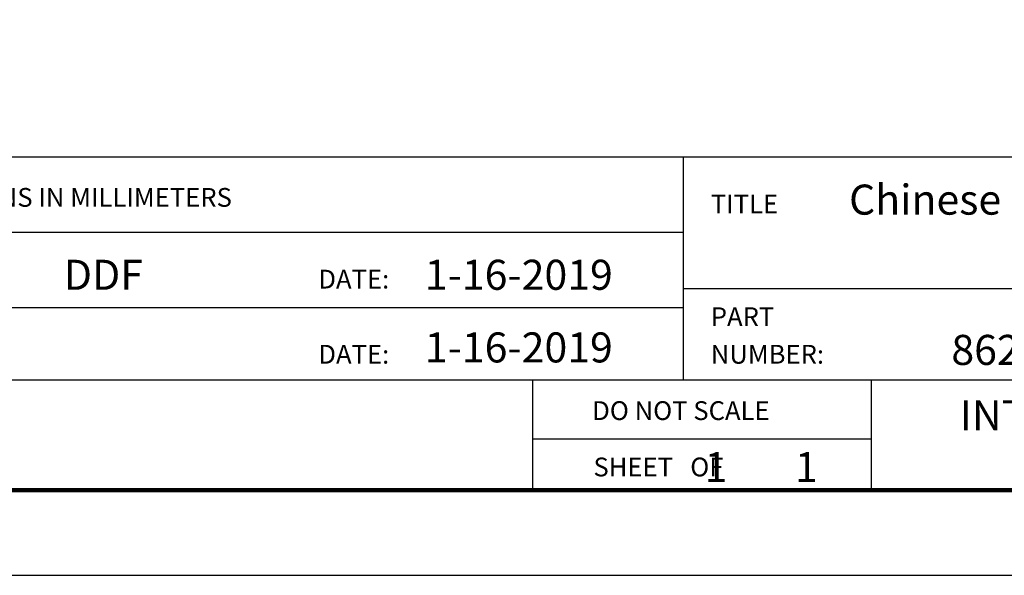
# Model space of a CAD drawing. Units: inches. Extents: x 148 to 373, y 152 to 325.
# Drawn here: x 269 to 335, y 152 to 190 of the extents above; entities that cross this region are included whole.
import ezdxf

# ---------------------------------------------------------------- set-up
doc = ezdxf.new("R2010")
doc.units = ezdxf.units.IN
doc.header["$MEASUREMENT"] = 0
for name, color, linetype in [('PLOT BORDER', 3, 'Continuous'), ('Text', 7, 'Continuous'), ('TITLE BLOCK', 4, 'Continuous'), ('TITLE BLOCK TEXT', 6, 'Continuous')]:
    doc.layers.add(name, color=color, linetype=linetype)

msp = doc.modelspace()

# ---------------------------------------------------------------- linework, layer by layer
at = {"layer": 'PLOT BORDER'}
msp.add_line((148.2847921494592, 151.8513489637722), (372.6525970441197, 151.8513489637722), dxfattribs=at)
at = {"layer": 'TITLE BLOCK'}
for p, q in [((154.0660967553998, 180.2616116877982), (366.8712924381791, 180.2616116877982)), ((313.6699940274102, 180.2616116877982), (313.6699940274102, 165.1222038751446)), ((257.5780428037452, 175.1418711674819), (313.6699940274102, 175.1418711674819)), ((313.6699940274102, 171.3146237291158), (366.8712924381791, 171.3146237291158)), ((257.5780428037452, 170.0323556778458), (313.6699940274102, 170.0323556778458)), ((154.0660967553998, 165.1222038751446), (366.8712924381791, 165.1222038751446)), ((303.4712517412314, 165.1222038751446), (303.4712517412314, 157.6326535697121)), ((326.4180389191824, 165.1222038751446), (326.4180389191824, 157.6326535697121)), ((303.4714574412895, 161.1160871429947), (326.4181637402095, 161.1160871429947))]:
    msp.add_line(p, q, dxfattribs=at)
at = {"layer": 'TITLE BLOCK', "lineweight": 100}
msp.add_lwpolyline([(154.0660967554007, 319.4451663218875), (366.87129243818, 319.4451663218875), (366.87129243818, 157.6326535697122), (154.0660967554007, 157.6326535697122)], close=True, dxfattribs=at)

# ---------------------------------------------------------------- texts
at = {"layer": 'Text'}
for s, p in [('Chinese 10A Cordset', (324.9234458210734, 176.3278367704624)), ('DDF', (271.6870848415218, 171.2285684774017)), ('1-16-2019', (296.1635726482126, 171.2285684774017)), ('1-16-2019', (296.1635726482126, 166.2982382507916)), ('86272320', (331.8584506996363, 166.1293001843413)), ('INTERPOWER', (332.4365710456442, 161.6985075888188)), ('1', (315.1328506983967, 158.1744416471669)), ('1', (321.2519726500708, 158.1744416471669))]:
    msp.add_text(s, height=2.039707317224186, dxfattribs=at).set_placement(p)
at = {"layer": 'TITLE BLOCK TEXT'}
for s, p in [('DIMENSIONS IN MILLIMETERS', (259.0408565293642, 176.8624019929916)), ('TITLE', (315.5480198647208, 176.4138920221762)), ('DATE:', (288.9447628935311, 171.3146237291158)), ('PART', (315.5480198647208, 168.7649895825854)), ('DATE:', (288.9447628935311, 166.2153554360551)), ('NUMBER:', (315.5480198647208, 166.2153554360551)), ('DO NOT SCALE', (307.5083778333451, 162.3909042162597)), ('SHEET   OF', (307.5937477433997, 158.5664529964644))]:
    msp.add_text(s, height=1.274817073265116, dxfattribs=at).set_placement(p)

doc.saveas('drawing.dxf')
